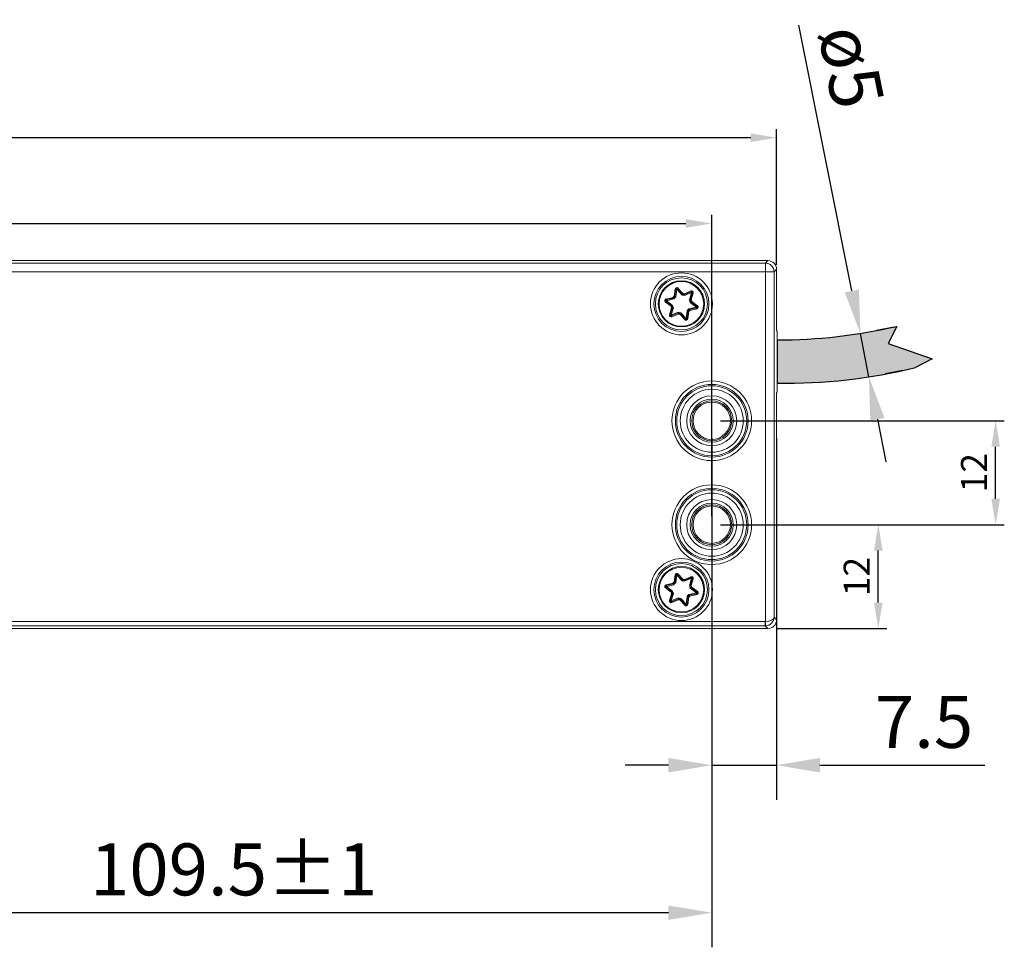
# Model space of a CAD drawing. Units: millimetres. Extents: x 891054 to 893659, y 1141338 to 1143038.
# Drawn here: x 892039 to 892152, y 1142511 to 1142618 of the extents above; entities that cross this region are included whole.
import ezdxf

# ---------------------------------------------------------------- set-up
doc = ezdxf.new("R2010")
doc.units = ezdxf.units.MM
doc.layers.add('MOTOR', color=150, linetype='Continuous')
doc.styles.add('ROMANS', font='romans.shx', dxfattribs={"width": 0.8})
doc.dimstyles.new('1. WINDOWMASTER', dxfattribs={"dimscale": 2, "dimtxt": 3, "dimasz": 2.5, "dimexe": 2, "dimexo": 1, "dimgap": 1, "dimtad": 1, "dimdec": 1, "dimrnd": 0.5, "dimdsep": 46, "dimtxsty": 'ROMANS', "dimcen": 1, "dimclrd": 252, "dimclre": 252, "dimclrt": 250, "dimadec": 0, "dimazin": 0, "dimtfac": 1, "dimtdec": 1, "dimtmove": 0, "dimatfit": 0, "dimfxl": 1, "dimtolj": 1, "dimtzin": 0, "dimarcsym": 0})
doc.dimstyles.new('WINDOWMASTER', dxfattribs={"dimtxt": 3, "dimasz": 3, "dimexe": 1, "dimexo": 1, "dimgap": 1, "dimtad": 1, "dimdec": 0, "dimzin": 12, "dimdsep": 46, "dimtxsty": 'ROMANS', "dimcen": -1, "dimclrd": 252, "dimclre": 252, "dimclrt": 50, "dimadec": 0, "dimazin": 0, "dimtfac": 1, "dimtdec": 0, "dimtmove": 0, "dimatfit": 3, "dimfxl": 1, "dimtolj": 2, "dimtzin": 0, "dimarcsym": 0})

# ---------------------------------------------------------------- blocks, each defined once
blk = doc.blocks.new('*D131')
at = {"color": 252, "lineweight": -2, "transparency": 16777216}
for p, q in [((-1556.88, 1906.24), (-1537.64, 1906.24)), ((-1538.64, 1897.25), (-1538.64, 1903.24)), ((-1550.39, 1894.25), (-1537.64, 1894.25))]:
    blk.add_line(p, q, dxfattribs=at)
at = {"color": 252, "transparency": 16777216}
for points in [[(-1539.14, 1903.24), (-1538.14, 1903.24), (-1538.64, 1906.24)], [(-1539.14, 1897.25), (-1538.14, 1897.25), (-1538.64, 1894.25)]]:
    blk.add_solid(points, dxfattribs=at)
at = {"layer": 'DEFPOINTS', "color": 0, "transparency": 16777216}
for p in [(-1557.88, 1906.24), (-1538.64, 1906.24), (-1551.39, 1894.25)]:
    blk.add_point(p, dxfattribs=at)
at = {"color": 7, "transparency": 16777216, "insert": (-1541.14, 1900.25), "char_height": 3, "attachment_point": 5, "rotation": 90, "style": 'ROMANS'}
blk.add_mtext('\\A2;12', dxfattribs=at)
blk = doc.blocks.new('*D132')
at = {"color": 252, "lineweight": -2, "transparency": 16777216}
for p, q in [((-1556.88, 1918.24), (-1524.09, 1918.24)), ((-1525.09, 1909.24), (-1525.09, 1915.24)), ((-1556.88, 1906.24), (-1524.09, 1906.24))]:
    blk.add_line(p, q, dxfattribs=at)
at = {"color": 252, "transparency": 16777216}
for points in [[(-1525.59, 1915.24), (-1524.59, 1915.24), (-1525.09, 1918.24)], [(-1525.59, 1909.24), (-1524.59, 1909.24), (-1525.09, 1906.24)]]:
    blk.add_solid(points, dxfattribs=at)
at = {"layer": 'DEFPOINTS', "color": 0, "transparency": 16777216}
for p in [(-1557.88, 1918.24), (-1525.09, 1918.24), (-1557.88, 1906.24)]:
    blk.add_point(p, dxfattribs=at)
at = {"color": 7, "transparency": 16777216, "insert": (-1527.59, 1912.24), "char_height": 3, "attachment_point": 5, "rotation": 90, "style": 'ROMANS'}
blk.add_mtext('\\A2;12', dxfattribs=at)
blk = doc.blocks.new('*D133')
at = {"color": 252, "lineweight": -2, "transparency": 16777216}
for p, q in [((-1557.88, 1916.24), (-1557.88, 1874.46)), ((-1550.38, 1916.24), (-1550.38, 1874.46)), ((-1562.88, 1878.46), (-1567.88, 1878.46)), ((-1557.88, 1878.46), (-1550.38, 1878.46)), ((-1545.38, 1878.46), (-1526.33, 1878.46))]:
    blk.add_line(p, q, dxfattribs=at)
at = {"color": 252, "transparency": 16777216}
for points in [[(-1562.88, 1879.3), (-1562.88, 1877.63), (-1557.88, 1878.46)], [(-1545.38, 1879.3), (-1545.38, 1877.63), (-1550.38, 1878.46)]]:
    blk.add_solid(points, dxfattribs=at)
at = {"layer": 'DEFPOINTS', "color": 0, "transparency": 16777216}
for p in [(-1557.88, 1918.24), (-1550.38, 1918.24), (-1550.38, 1878.46)]:
    blk.add_point(p, dxfattribs=at)
at = {"color": 250, "transparency": 16777216, "insert": (-1533.36, 1883.46), "char_height": 6, "attachment_point": 5, "style": 'ROMANS'}
blk.add_mtext('\\A1;7.5', dxfattribs=at)
blk = doc.blocks.new('*D134')
at = {"color": 252, "lineweight": -2, "transparency": 16777216}
for p, q in [((-2029.88, 1907.24), (-2029.88, 1942.02)), ((-2026.88, 1941.02), (-1560.88, 1941.02)), ((-1557.88, 1907.24), (-1557.88, 1942.02))]:
    blk.add_line(p, q, dxfattribs=at)
at = {"color": 252, "transparency": 16777216}
for points in [[(-2026.88, 1941.52), (-2026.88, 1940.52), (-2029.88, 1941.02)], [(-1560.88, 1941.52), (-1560.88, 1940.52), (-1557.88, 1941.02)]]:
    blk.add_solid(points, dxfattribs=at)
at = {"layer": 'DEFPOINTS', "color": 0, "transparency": 16777216}
for p in [(-1557.88, 1941.02), (-2029.88, 1906.24), (-1557.88, 1906.24)]:
    blk.add_point(p, dxfattribs=at)
at = {"color": 7, "transparency": 16777216, "insert": (-1793.88, 1943.52), "char_height": 3, "attachment_point": 5, "style": 'ROMANS'}
blk.add_mtext('\\A2;472', dxfattribs=at)
blk = doc.blocks.new('*D135')
at = {"color": 252, "lineweight": -2, "transparency": 16777216}
for p, q in [((-2037.38, 1936.24), (-2037.38, 1951.93)), ((-1550.38, 1936.24), (-1550.38, 1951.93)), ((-1553.38, 1950.93), (-2034.38, 1950.93))]:
    blk.add_line(p, q, dxfattribs=at)
at = {"color": 252, "transparency": 16777216}
for points in [[(-2034.38, 1951.43), (-2034.38, 1950.43), (-2037.38, 1950.93)], [(-1553.38, 1951.43), (-1553.38, 1950.43), (-1550.38, 1950.93)]]:
    blk.add_solid(points, dxfattribs=at)
at = {"layer": 'DEFPOINTS', "color": 0, "transparency": 16777216}
for p in [(-2037.38, 1950.93), (-2037.38, 1935.24), (-1550.38, 1935.24)]:
    blk.add_point(p, dxfattribs=at)
at = {"color": 7, "transparency": 16777216, "insert": (-1793.88, 1953.43), "char_height": 3, "attachment_point": 5, "style": 'ROMANS'}
blk.add_mtext('\\A2;487', dxfattribs=at)
blk = doc.blocks.new('M25')
at = {"layer": 'MOTOR', "linetype": 'Continuous', "lineweight": 15}
for p, q in [((255.3, 363.45), (-229.68, 363.45)), ((255.3, 363.45), (-229.68, 363.45)), ((-229.39, 363.16), (255.02, 363.16)), ((-229.18, 363.46), (254.81, 363.46)), ((254.81, 363.45), (254.81, 363.46)), ((255.02, 363.16), (255.3, 363.45)), ((255.02, 363.16), (255.02, 362.16)), ((255.3, 363.45), (255.3, 363.45)), ((255.02, 362.16), (-229.39, 362.16)), ((255.02, 362.16), (256.01, 362.16)), ((255.02, 321.77), (255.02, 362.16)), ((256.3, 362.45), (256.01, 362.16)), ((256.01, 362.16), (256.01, 322.26)), ((256.3, 355.43), (256.3, 362.45)), ((256.3, 355.42), (256.3, 362.45)), ((256.3, 362.45), (256.3, 362.45)), ((256.3, 361.96), (256.31, 361.96)), ((256.31, 361.96), (256.31, 355.54)), ((244.47, 359.35), (244.57, 360.16)), ((244.67, 360.15), (244.56, 359.3)), ((244.77, 360.14), (244.66, 359.25)), ((245.38, 359.48), (244.77, 360.14)), ((244.84, 360.21), (244.91, 360.27)), ((245.42, 359.58), (244.84, 360.21)), ((244.91, 360.27), (245.47, 359.67)), ((245.66, 359.63), (246.41, 359.95)), ((246.45, 359.86), (245.67, 359.53)), ((246.49, 359.77), (245.67, 359.42)), ((246.23, 358.91), (246.49, 359.77)), ((246.34, 358.92), (246.59, 359.74)), ((246.68, 359.71), (246.44, 358.93)), ((244.12, 358.18), (243.47, 358.67)), ((243.53, 358.75), (244.21, 358.23)), ((243.54, 359.02), (244.34, 359.21)), ((244.4, 359.12), (243.56, 358.93)), ((244.46, 359.03), (243.59, 358.83)), ((243.59, 358.83), (244.3, 358.29)), ((247.04, 358.09), (246.32, 358.63)), ((247.1, 358.17), (246.41, 358.69)), ((246.5, 358.74), (247.16, 358.25)), ((243.94, 357.21), (244.18, 357.99)), ((244.28, 358), (244.03, 357.18)), ((244.39, 358.01), (244.13, 357.15)), ((244.13, 357.15), (244.95, 357.5)), ((244.17, 357.06), (244.13, 357.15)), ((244.17, 357.06), (244.96, 357.39)), ((244.96, 357.29), (244.21, 356.97)), ((245.71, 356.65), (245.15, 357.25)), ((245.2, 357.34), (245.78, 356.71)), ((245.24, 357.44), (245.85, 356.78)), ((245.85, 356.78), (245.96, 357.67)), ((245.95, 356.77), (246.06, 357.62)), ((246.15, 357.57), (246.05, 356.76)), ((246.16, 357.89), (247.04, 358.09)), ((246.22, 357.8), (247.06, 357.99)), ((247.08, 357.9), (246.28, 357.71)), ((247.06, 357.99), (247.04, 358.09)), ((256.3, 355.51), (256.31, 355.54)), ((256.35, 355.27), (256.3, 355.45)), ((256.36, 355.2), (256.3, 355.42)), ((256.36, 348.4), (256.36, 355.2)), ((256.31, 348.18), (256.35, 348.33)), ((256.31, 348.06), (256.31, 348.07)), ((256.31, 348.06), (256.31, 322.46)), ((256.32, 348.24), (256.36, 348.4)), ((256.3, 321.97), (256.3, 347.74)), ((256.3, 321.97), (256.3, 347.74)), ((256.3, 347.74), (256.3, 347.74)), ((244.47, 326.35), (244.57, 327.16)), ((244.67, 327.15), (244.56, 326.3)), ((244.77, 327.14), (244.66, 326.25)), ((245.38, 326.48), (244.77, 327.14)), ((245.42, 326.58), (244.84, 327.21)), ((244.91, 327.27), (245.47, 326.67)), ((245.66, 326.63), (246.41, 326.95)), ((246.45, 326.86), (245.67, 326.53)), ((246.49, 326.77), (245.67, 326.42)), ((246.23, 325.91), (246.49, 326.77)), ((246.34, 325.92), (246.59, 326.74)), ((246.68, 326.71), (246.44, 325.93)), ((244.12, 325.18), (243.47, 325.67)), ((243.53, 325.75), (243.59, 325.83)), ((243.53, 325.75), (244.21, 325.23)), ((243.54, 326.02), (244.34, 326.21)), ((244.4, 326.12), (243.56, 325.93)), ((244.46, 326.03), (243.59, 325.83)), ((243.59, 325.83), (244.3, 325.29)), ((247.04, 325.09), (246.32, 325.63)), ((247.1, 325.17), (246.41, 325.69)), ((246.5, 325.74), (247.16, 325.25)), ((243.94, 324.21), (244.18, 324.99)), ((244.28, 325), (244.03, 324.18)), ((244.39, 325.01), (244.13, 324.15)), ((244.13, 324.15), (244.95, 324.5)), ((244.17, 324.06), (244.96, 324.39)), ((244.21, 323.97), (244.17, 324.06)), ((244.96, 324.29), (244.21, 323.97)), ((245.71, 323.65), (245.15, 324.25)), ((245.2, 324.34), (245.78, 323.71)), ((245.24, 324.44), (245.85, 323.78)), ((245.85, 323.78), (245.96, 324.67)), ((245.95, 323.77), (246.06, 324.62)), ((246.15, 324.57), (246.05, 323.76)), ((246.16, 324.89), (247.04, 325.09)), ((246.22, 324.8), (247.06, 324.99)), ((247.08, 324.9), (246.28, 324.71)), ((247.06, 324.99), (247.04, 325.09)), ((245.95, 323.77), (245.85, 323.78)), ((256.01, 322.26), (256.3, 321.97)), ((256.31, 322.46), (256.3, 322.46)), ((256.3, 321.97), (256.3, 321.97)), ((-229.38, 321.77), (255, 321.77)), ((255, 321.27), (-229.38, 321.27)), ((254.81, 320.96), (147.82, 320.96)), ((148.19, 320.97), (255.3, 320.97)), ((148.19, 320.97), (255.3, 320.97)), ((254.81, 320.96), (254.81, 320.97)), ((255, 321.27), (255, 321.77)), ((255.3, 320.97), (255, 321.27)), ((255.3, 320.97), (255.3, 320.97))]:
    blk.add_line(p, q, dxfattribs=at)
at = {"layer": 'MOTOR', "linetype": 'Continuous', "lineweight": 15, "flags": 128}
for points in [[(244.67, 360.15), (244.67, 360.15), (244.66, 360.15), (244.65, 360.15), (244.64, 360.15), (244.62, 360.16), (244.61, 360.16), (244.59, 360.16), (244.57, 360.16)], [(244.77, 360.14), (244.75, 360.14), (244.73, 360.14), (244.71, 360.14), (244.7, 360.15), (244.69, 360.15), (244.68, 360.15), (244.67, 360.15), (244.67, 360.15)], [(244.77, 360.14), (244.78, 360.15), (244.8, 360.16), (244.81, 360.18), (244.82, 360.19), (244.83, 360.19), (244.84, 360.2), (244.84, 360.2), (244.84, 360.21)], [(246.41, 359.95), (246.42, 359.94), (246.43, 359.92), (246.44, 359.9), (246.44, 359.89), (246.45, 359.88), (246.45, 359.87), (246.45, 359.86), (246.45, 359.86)], [(246.49, 359.77), (246.48, 359.79), (246.48, 359.8), (246.47, 359.82), (246.46, 359.83), (246.46, 359.85), (246.46, 359.85), (246.45, 359.86), (246.45, 359.86)], [(246.49, 359.77), (246.51, 359.76), (246.53, 359.76), (246.55, 359.75), (246.56, 359.75), (246.57, 359.74), (246.58, 359.74), (246.59, 359.74), (246.59, 359.74)], [(246.68, 359.71), (246.67, 359.72), (246.65, 359.72), (246.63, 359.73), (246.62, 359.73), (246.6, 359.73), (246.6, 359.74), (246.59, 359.74), (246.59, 359.74)], [(243.53, 358.75), (243.53, 358.75), (243.52, 358.74), (243.52, 358.74), (243.51, 358.73), (243.5, 358.71), (243.49, 358.7), (243.48, 358.69), (243.47, 358.67)], [(243.53, 358.75), (243.53, 358.75), (243.53, 358.76), (243.54, 358.76), (243.54, 358.77), (243.55, 358.78), (243.56, 358.8), (243.57, 358.81), (243.59, 358.83)], [(243.56, 358.93), (243.56, 358.93), (243.56, 358.93), (243.56, 358.94), (243.56, 358.96), (243.55, 358.97), (243.55, 358.99), (243.55, 359), (243.54, 359.02)], [(243.59, 358.83), (243.58, 358.85), (243.58, 358.87), (243.57, 358.88), (243.57, 358.9), (243.57, 358.91), (243.57, 358.92), (243.56, 358.92), (243.56, 358.93)], [(247.04, 358.09), (247.05, 358.11), (247.06, 358.12), (247.07, 358.14), (247.08, 358.15), (247.09, 358.16), (247.09, 358.17), (247.09, 358.17), (247.1, 358.17)], [(247.16, 358.25), (247.14, 358.24), (247.13, 358.22), (247.12, 358.21), (247.11, 358.19), (247.11, 358.18), (247.1, 358.18), (247.1, 358.17), (247.1, 358.17)], [(244.03, 357.18), (244.03, 357.18), (244.03, 357.18), (244.02, 357.19), (244.01, 357.19), (243.99, 357.19), (243.97, 357.2), (243.96, 357.2), (243.94, 357.21)], [(244.03, 357.18), (244.04, 357.18), (244.04, 357.18), (244.05, 357.18), (244.06, 357.17), (244.08, 357.17), (244.09, 357.16), (244.11, 357.16), (244.13, 357.15)], [(244.17, 357.06), (244.17, 357.06), (244.17, 357.05), (244.17, 357.04), (244.18, 357.03), (244.19, 357.02), (244.19, 357), (244.2, 356.99), (244.21, 356.97)], [(247.08, 357.9), (247.08, 357.92), (247.07, 357.93), (247.07, 357.95), (247.06, 357.97), (247.06, 357.98), (247.06, 357.99), (247.06, 357.99), (247.06, 357.99)], [(245.71, 356.65), (245.72, 356.66), (245.74, 356.67), (245.75, 356.68), (245.76, 356.69), (245.77, 356.7), (245.77, 356.71), (245.78, 356.71), (245.78, 356.71)], [(245.78, 356.71), (245.78, 356.72), (245.79, 356.72), (245.79, 356.73), (245.8, 356.73), (245.81, 356.74), (245.83, 356.76), (245.84, 356.77), (245.85, 356.78)], [(245.95, 356.77), (245.95, 356.77), (245.95, 356.77), (245.94, 356.77), (245.92, 356.77), (245.91, 356.78), (245.89, 356.78), (245.87, 356.78), (245.85, 356.78)], [(246.05, 356.76), (246.03, 356.76), (246.01, 356.76), (246, 356.76), (245.98, 356.77), (245.97, 356.77), (245.96, 356.77), (245.95, 356.77), (245.95, 356.77)], [(256.31, 348.18), (256.31, 348.19), (256.32, 348.24)], [(244.67, 327.15), (244.67, 327.15), (244.66, 327.15), (244.65, 327.15), (244.64, 327.15), (244.62, 327.16), (244.61, 327.16), (244.59, 327.16), (244.57, 327.16)], [(244.77, 327.14), (244.75, 327.14), (244.73, 327.14), (244.71, 327.14), (244.7, 327.15), (244.69, 327.15), (244.68, 327.15), (244.67, 327.15), (244.67, 327.15)], [(244.77, 327.14), (244.78, 327.15), (244.8, 327.16), (244.81, 327.18), (244.82, 327.19), (244.83, 327.19), (244.84, 327.2), (244.84, 327.2), (244.84, 327.21)], [(244.84, 327.21), (244.84, 327.21), (244.85, 327.21), (244.85, 327.22), (244.86, 327.23), (244.87, 327.24), (244.89, 327.25), (244.9, 327.26), (244.91, 327.27)], [(246.41, 326.95), (246.42, 326.94), (246.43, 326.92), (246.44, 326.9), (246.44, 326.89), (246.45, 326.88), (246.45, 326.87), (246.45, 326.86), (246.45, 326.86)], [(246.49, 326.77), (246.48, 326.79), (246.48, 326.8), (246.47, 326.82), (246.46, 326.83), (246.46, 326.85), (246.46, 326.85), (246.45, 326.86), (246.45, 326.86)], [(246.49, 326.77), (246.51, 326.76), (246.53, 326.76), (246.55, 326.75), (246.56, 326.75), (246.57, 326.74), (246.58, 326.74), (246.59, 326.74), (246.59, 326.74)], [(246.68, 326.71), (246.67, 326.72), (246.65, 326.72), (246.63, 326.73), (246.62, 326.73), (246.6, 326.73), (246.6, 326.74), (246.59, 326.74), (246.59, 326.74)], [(243.53, 325.75), (243.53, 325.75), (243.52, 325.74), (243.52, 325.74), (243.51, 325.73), (243.5, 325.71), (243.49, 325.7), (243.48, 325.69), (243.47, 325.67)], [(243.56, 325.93), (243.56, 325.93), (243.56, 325.93), (243.56, 325.94), (243.56, 325.96), (243.55, 325.97), (243.55, 325.99), (243.55, 326), (243.54, 326.02)], [(243.59, 325.83), (243.58, 325.85), (243.58, 325.87), (243.57, 325.88), (243.57, 325.9), (243.57, 325.91), (243.57, 325.92), (243.56, 325.92), (243.56, 325.93)], [(247.16, 325.25), (247.14, 325.24), (247.13, 325.22), (247.12, 325.21), (247.11, 325.19), (247.11, 325.18), (247.1, 325.18), (247.1, 325.17), (247.1, 325.17)], [(244.03, 324.18), (244.03, 324.18), (244.03, 324.18), (244.02, 324.19), (244.01, 324.19), (243.99, 324.19), (243.97, 324.2), (243.96, 324.2), (243.94, 324.21)], [(244.03, 324.18), (244.04, 324.18), (244.04, 324.18), (244.05, 324.18), (244.06, 324.17), (244.08, 324.17), (244.09, 324.16), (244.11, 324.16), (244.13, 324.15)], [(244.17, 324.06), (244.17, 324.06), (244.17, 324.07), (244.16, 324.07), (244.16, 324.09), (244.15, 324.1), (244.14, 324.12), (244.14, 324.13), (244.13, 324.15)], [(247.04, 325.09), (247.05, 325.11), (247.06, 325.12), (247.07, 325.14), (247.08, 325.15), (247.09, 325.16), (247.09, 325.17), (247.09, 325.17), (247.1, 325.17)], [(247.08, 324.9), (247.08, 324.92), (247.07, 324.93), (247.07, 324.95), (247.06, 324.97), (247.06, 324.98), (247.06, 324.99), (247.06, 324.99), (247.06, 324.99)], [(245.71, 323.65), (245.72, 323.66), (245.74, 323.67), (245.75, 323.68), (245.76, 323.69), (245.77, 323.7), (245.77, 323.71), (245.78, 323.71), (245.78, 323.71)], [(245.78, 323.71), (245.78, 323.72), (245.79, 323.72), (245.79, 323.73), (245.8, 323.73), (245.81, 323.74), (245.83, 323.76), (245.84, 323.77), (245.85, 323.78)], [(246.05, 323.76), (246.03, 323.76), (246.01, 323.76), (246, 323.76), (245.98, 323.77), (245.97, 323.77), (245.96, 323.77), (245.95, 323.77), (245.95, 323.77)], [(255.03, 321.27), (255.03, 321.29), (255.03, 321.32), (255.03, 321.36), (255.03, 321.43), (255.02, 321.5), (255.02, 321.59), (255.02, 321.68), (255.02, 321.77)]]:
    blk.add_lwpolyline(points, dxfattribs=at)
at = {"layer": 'MOTOR', "linetype": 'Continuous', "lineweight": 15}
for centre, radius in [((245.31, 358.46), 3.58), ((245.31, 358.46), 3.18), ((245.31, 358.46), 3.01), ((245.31, 358.46), 2.67), ((245.31, 358.46), 2.58), ((248.81, 344.96), 4.6), ((248.81, 344.96), 4.2), ((248.81, 344.96), 4.04), ((248.81, 344.96), 3.64), ((248.81, 344.96), 2.89), ((248.81, 344.96), 2.49), ((248.81, 344.96), 2.31), ((248.81, 344.96), 2.16), ((248.81, 344.96), 2.16), ((248.81, 332.96), 4.6), ((248.81, 332.96), 4.2), ((248.81, 332.96), 4.04), ((248.81, 332.96), 3.64), ((248.81, 332.96), 2.89), ((248.81, 332.96), 2.49), ((248.81, 332.96), 2.31), ((248.81, 332.96), 2.16), ((248.81, 332.96), 2.16), ((245.31, 325.46), 3.58), ((245.31, 325.46), 3.18), ((245.31, 325.46), 3.01), ((245.31, 325.46), 2.68), ((245.31, 325.46), 2.58)]:
    blk.add_circle(centre, radius, dxfattribs=at)
for centre, radius, start, end in [((255.01, 362.16), 1, 0.0813, 89.9187), ((245.31, 358.46), 1.23, 133.4284, 142.429), ((244.77, 360.14), 0.2, 42.9287, 172.9287), ((244.77, 360.14), 0.1, 42.9287, 172.9287), ((245.31, 358.46), 1.02, 69.5692, 86.2882), ((245.31, 358.46), 1.12, 71.6337, 84.2237), ((245.31, 358.46), 1.22, 73.4284, 82.429), ((246.49, 359.77), 0.2, 342.9287, 112.9287), ((246.49, 359.77), 0.1, 342.9287, 112.9287), ((243.59, 358.83), 0.2, 102.9287, 232.9287), ((243.59, 358.83), 0.1, 102.9287, 232.9287), ((245.31, 358.46), 1.23, 193.4284, 202.429), ((245.31, 358.46), 1.13, 191.6337, 204.2237), ((245.31, 358.46), 1.03, 189.5692, 206.2882), ((245.31, 358.46), 1.13, 131.6337, 144.2237), ((245.31, 358.46), 1.03, 129.5692, 146.2882), ((245.31, 358.46), 1.02, 9.5692, 26.2882), ((245.31, 358.46), 1.12, 11.6337, 24.2237), ((245.31, 358.46), 1.22, 13.4284, 22.429), ((247.04, 358.09), 0.1, 282.9287, 52.9287), ((247.04, 358.09), 0.2, 282.9287, 52.9287), ((244.13, 357.15), 0.2, 162.9287, 292.9287), ((244.13, 357.15), 0.1, 162.9287, 292.9287), ((245.31, 358.46), 1.03, 249.5692, 266.2882), ((245.31, 358.46), 1.13, 251.6337, 264.2237), ((245.31, 358.46), 1.23, 253.4284, 262.429), ((245.31, 358.46), 1.02, 309.5692, 326.2882), ((245.31, 358.46), 1.12, 311.6337, 324.2237), ((245.31, 358.46), 1.23, 313.4284, 322.429), ((245.85, 356.78), 0.2, 222.9287, 352.9287), ((245.85, 356.78), 0.1, 222.9287, 352.9287), ((245.31, 325.46), 1.23, 133.4284, 142.429), ((244.77, 327.14), 0.2, 42.9287, 172.9287), ((244.77, 327.14), 0.1, 42.9287, 172.9287), ((245.31, 325.46), 1.03, 69.5692, 86.2882), ((245.31, 325.46), 1.13, 71.6337, 84.2237), ((245.31, 325.46), 1.23, 73.4284, 82.429), ((246.49, 326.77), 0.2, 342.9287, 112.9287), ((246.49, 326.77), 0.1, 342.9287, 112.9287), ((243.59, 325.83), 0.2, 102.9287, 232.9287), ((243.59, 325.83), 0.1, 102.9287, 232.9287), ((245.31, 325.46), 1.13, 191.6337, 204.2237), ((245.31, 325.46), 1.03, 189.5692, 206.2882), ((245.31, 325.46), 1.13, 131.6337, 144.2237), ((245.31, 325.46), 1.03, 129.5692, 146.2882), ((245.31, 325.46), 1.03, 9.5692, 26.2882), ((245.31, 325.46), 1.13, 11.6337, 24.2237), ((245.31, 325.46), 1.23, 13.4284, 22.429), ((247.04, 325.09), 0.2, 282.9287, 52.9287), ((244.13, 324.15), 0.2, 162.9287, 292.9287), ((244.13, 324.15), 0.1, 162.9287, 292.9287), ((245.31, 325.46), 1.22, 193.4284, 202.429), ((245.31, 325.46), 1.02, 249.5692, 266.2882), ((245.31, 325.46), 1.12, 251.6337, 264.2237), ((245.31, 325.46), 1.22, 253.4284, 262.429), ((245.31, 325.46), 1.02, 309.5692, 326.2882), ((245.31, 325.46), 1.13, 311.6337, 324.2237), ((245.31, 325.46), 1.23, 313.4284, 322.429), ((247.04, 325.09), 0.1, 282.9287, 52.9287), ((245.85, 323.78), 0.2, 222.9287, 352.9287), ((245.85, 323.78), 0.1, 222.9287, 352.9287), ((255, 322.27), 1, 270.0349, 271.9651)]:
    blk.add_arc(centre, radius, start, end, dxfattribs=at)
for centre, major_axis, ratio, start_param, end_param in [((255.3, 362.45), (0.708, 0.708), 0.999391, 5.498396, 7.067974), ((256.06, 355.54), (0.25, 0), 0.122785, 6.265732, 6.472799), ((256.11, 355.2), (0.25, 0), 0.99195, 0.004253, 0.274971), ((256.24, 354.76), (0.11, 0.506), 0.117619, 5.78759, 5.796097), ((256.32, 347.74), (0, 0.5), 0.034921, 0.122173, 1.570796), ((256.11, 348.4), (0.25, 0), 0.99195, 6.008214, 6.278932), ((256.24, 348.84), (-0.11, 0.506), 0.117619, 3.628681, 3.637187), ((255.02, 322.26), (1, 0.022), 0.482382, 4.701794, 6.237684), ((255.02, 322.26), (0.922, 0.396), 0.97539, 4.332598, 5.868488), ((255.3, 321.97), (0.708, -0.708), 0.999391, 5.498396, 7.067974), ((255, 322.27), (-0.354, 0.354), 0.998783, 2.356803, 2.390492)]:
    blk.add_ellipse(centre, major_axis=major_axis, ratio=ratio, start_param=start_param, end_param=end_param, dxfattribs=at)
for points, knots in [([(244.56, 359.3), (244.56, 359.3), (244.56, 359.3), (244.55, 359.31), (244.52, 359.32), (244.5, 359.34), (244.48, 359.35), (244.47, 359.35), (244.47, 359.35)], [0, 0, 0, 0, 0.198129, 0.395961, 0.599431, 0.815212, 0.984491, 1, 1, 1, 1]), ([(245.38, 359.48), (245.38, 359.48), (245.38, 359.49), (245.39, 359.51), (245.4, 359.54), (245.42, 359.56), (245.42, 359.58), (245.42, 359.58), (245.42, 359.58)], [0, 0, 0, 0, 0.01494, 0.189466, 0.403927, 0.606019, 0.802905, 1, 1, 1, 1]), ([(245.47, 359.67), (245.47, 359.67), (245.47, 359.67), (245.46, 359.65), (245.44, 359.62), (245.43, 359.6), (245.43, 359.58), (245.42, 359.58), (245.42, 359.58)], [0, 0, 0, 0, 0.015572, 0.184776, 0.400532, 0.60402, 0.801865, 1, 1, 1, 1]), ([(245.66, 359.63), (245.66, 359.63), (245.66, 359.62), (245.66, 359.6), (245.66, 359.57), (245.66, 359.55), (245.67, 359.53), (245.67, 359.53), (245.67, 359.53)], [0, 0, 0, 0, 0.015516, 0.18479, 0.400539, 0.604032, 0.801884, 1, 1, 1, 1]), ([(245.67, 359.42), (245.67, 359.42), (245.67, 359.43), (245.67, 359.45), (245.67, 359.48), (245.67, 359.51), (245.67, 359.52), (245.67, 359.53), (245.67, 359.53)], [0, 0, 0, 0, 0.01489, 0.189394, 0.403874, 0.605985, 0.802891, 1, 1, 1, 1]), ([(244.21, 358.23), (244.21, 358.23), (244.21, 358.23), (244.19, 358.22), (244.17, 358.21), (244.15, 358.19), (244.13, 358.18), (244.12, 358.18), (244.12, 358.18)], [0, 0, 0, 0, 0.198138, 0.395964, 0.599455, 0.815242, 0.984472, 1, 1, 1, 1]), ([(244.21, 358.23), (244.21, 358.23), (244.21, 358.24), (244.23, 358.24), (244.25, 358.26), (244.27, 358.27), (244.29, 358.28), (244.3, 358.29), (244.3, 358.29)], [0, 0, 0, 0, 0.1971095, 0.3939959, 0.5961156, 0.8105642, 0.9851163, 1, 1, 1, 1]), ([(244.4, 359.12), (244.4, 359.12), (244.4, 359.12), (244.39, 359.13), (244.37, 359.16), (244.36, 359.18), (244.35, 359.2), (244.34, 359.21), (244.34, 359.21)], [0, 0, 0, 0, 0.198143, 0.395984, 0.599439, 0.815237, 0.984547, 1, 1, 1, 1]), ([(244.46, 359.03), (244.46, 359.03), (244.45, 359.04), (244.44, 359.06), (244.42, 359.08), (244.41, 359.1), (244.4, 359.12), (244.4, 359.12), (244.4, 359.12)], [0, 0, 0, 0, 0.014859, 0.189353, 0.403885, 0.60603, 0.802885, 1, 1, 1, 1]), ([(244.66, 359.25), (244.66, 359.25), (244.65, 359.26), (244.63, 359.27), (244.6, 359.28), (244.58, 359.29), (244.57, 359.3), (244.56, 359.3), (244.56, 359.3)], [0, 0, 0, 0, 0.014886, 0.189413, 0.40389, 0.606004, 0.802896, 1, 1, 1, 1]), ([(246.23, 358.91), (246.23, 358.91), (246.24, 358.92), (246.26, 358.92), (246.29, 358.92), (246.32, 358.92), (246.33, 358.92), (246.34, 358.92), (246.34, 358.92)], [0, 0, 0, 0, 0.014887, 0.189434, 0.403877, 0.606001, 0.802897, 1, 1, 1, 1]), ([(246.32, 358.63), (246.32, 358.63), (246.33, 358.64), (246.35, 358.65), (246.38, 358.66), (246.4, 358.68), (246.41, 358.69), (246.41, 358.69), (246.41, 358.69)], [0, 0, 0, 0, 0.0148833, 0.189431, 0.4038742, 0.6060176, 0.8029038, 1, 1, 1, 1]), ([(246.44, 358.93), (246.44, 358.93), (246.43, 358.93), (246.41, 358.93), (246.38, 358.92), (246.36, 358.92), (246.34, 358.92), (246.34, 358.92), (246.34, 358.92)], [0, 0, 0, 0, 0.015512, 0.184753, 0.400549, 0.604015, 0.801873, 1, 1, 1, 1]), ([(246.5, 358.74), (246.5, 358.74), (246.49, 358.74), (246.48, 358.73), (246.45, 358.71), (246.43, 358.7), (246.42, 358.69), (246.41, 358.69), (246.41, 358.69)], [0, 0, 0, 0, 0.015528, 0.18476, 0.40055, 0.604007, 0.80186, 1, 1, 1, 1]), ([(244.28, 358), (244.28, 358), (244.28, 358), (244.27, 358), (244.24, 358), (244.21, 357.99), (244.19, 357.99), (244.18, 357.99), (244.18, 357.99)], [0, 0, 0, 0, 0.198128, 0.395986, 0.599453, 0.815251, 0.984492, 1, 1, 1, 1]), ([(244.28, 358), (244.29, 358), (244.29, 358), (244.3, 358), (244.33, 358), (244.36, 358), (244.38, 358.01), (244.39, 358.01), (244.39, 358.01)], [0, 0, 0, 0, 0.197103, 0.393999, 0.596123, 0.810566, 0.985113, 1, 1, 1, 1]), ([(244.96, 357.39), (244.96, 357.39), (244.96, 357.4), (244.96, 357.41), (244.95, 357.44), (244.95, 357.47), (244.95, 357.49), (244.95, 357.5), (244.95, 357.5)], [0, 0, 0, 0, 0.197092, 0.393979, 0.596072, 0.810533, 0.985112, 1, 1, 1, 1]), ([(244.96, 357.39), (244.96, 357.39), (244.96, 357.39), (244.96, 357.37), (244.96, 357.35), (244.96, 357.32), (244.96, 357.3), (244.96, 357.29), (244.96, 357.29)], [0, 0, 0, 0, 0.198116, 0.395968, 0.599461, 0.81521, 0.984484, 1, 1, 1, 1]), ([(245.2, 357.34), (245.2, 357.34), (245.2, 357.34), (245.19, 357.32), (245.18, 357.3), (245.16, 357.27), (245.15, 357.26), (245.15, 357.25), (245.15, 357.25)], [0, 0, 0, 0, 0.198132, 0.395974, 0.599399, 0.815227, 0.984429, 1, 1, 1, 1]), ([(245.2, 357.34), (245.2, 357.34), (245.2, 357.34), (245.21, 357.36), (245.22, 357.38), (245.23, 357.41), (245.24, 357.43), (245.24, 357.44), (245.24, 357.44)], [0, 0, 0, 0, 0.197097, 0.393984, 0.596077, 0.810616, 0.985143, 1, 1, 1, 1]), ([(246.06, 357.62), (246.06, 357.62), (246.06, 357.62), (246.04, 357.63), (246.02, 357.64), (245.99, 357.65), (245.97, 357.66), (245.96, 357.67), (245.96, 357.67)], [0, 0, 0, 0, 0.19709, 0.393974, 0.596081, 0.81055, 0.985115, 1, 1, 1, 1]), ([(246.15, 357.57), (246.15, 357.57), (246.14, 357.58), (246.12, 357.59), (246.1, 357.6), (246.08, 357.61), (246.06, 357.62), (246.06, 357.62), (246.06, 357.62)], [0, 0, 0, 0, 0.015509, 0.184753, 0.40054, 0.603986, 0.801865, 1, 1, 1, 1]), ([(246.22, 357.8), (246.22, 357.8), (246.22, 357.81), (246.21, 357.82), (246.2, 357.84), (246.18, 357.86), (246.17, 357.88), (246.16, 357.89), (246.16, 357.89)], [0, 0, 0, 0, 0.197108, 0.394007, 0.596102, 0.810641, 0.98514, 1, 1, 1, 1]), ([(246.28, 357.71), (246.28, 357.71), (246.28, 357.72), (246.26, 357.74), (246.25, 357.77), (246.23, 357.79), (246.23, 357.8), (246.22, 357.8), (246.22, 357.8)], [0, 0, 0, 0, 0.01553, 0.184757, 0.400547, 0.603994, 0.801865, 1, 1, 1, 1]), ([(244.56, 326.3), (244.56, 326.3), (244.56, 326.3), (244.55, 326.31), (244.52, 326.32), (244.5, 326.34), (244.48, 326.35), (244.47, 326.35), (244.47, 326.35)], [0, 0, 0, 0, 0.198129, 0.395962, 0.599433, 0.815252, 0.984491, 1, 1, 1, 1]), ([(245.38, 326.48), (245.38, 326.48), (245.38, 326.49), (245.39, 326.51), (245.4, 326.54), (245.42, 326.56), (245.42, 326.58), (245.42, 326.58), (245.42, 326.58)], [0, 0, 0, 0, 0.0148571, 0.189387, 0.4038532, 0.6060103, 0.8029005, 1, 1, 1, 1]), ([(245.47, 326.67), (245.47, 326.67), (245.47, 326.67), (245.46, 326.65), (245.44, 326.62), (245.43, 326.6), (245.43, 326.58), (245.42, 326.58), (245.42, 326.58)], [0, 0, 0, 0, 0.01549, 0.184778, 0.400537, 0.604028, 0.801876, 1, 1, 1, 1]), ([(245.66, 326.63), (245.66, 326.63), (245.66, 326.62), (245.66, 326.6), (245.66, 326.57), (245.66, 326.55), (245.67, 326.53), (245.67, 326.53), (245.67, 326.53)], [0, 0, 0, 0, 0.015517, 0.18471, 0.400556, 0.603993, 0.801857, 1, 1, 1, 1]), ([(245.67, 326.42), (245.67, 326.42), (245.67, 326.43), (245.67, 326.45), (245.67, 326.48), (245.67, 326.51), (245.67, 326.52), (245.67, 326.53), (245.67, 326.53)], [0, 0, 0, 0, 0.01489, 0.18939, 0.403865, 0.606039, 0.802895, 1, 1, 1, 1]), ([(244.21, 325.23), (244.21, 325.23), (244.21, 325.23), (244.19, 325.22), (244.17, 325.21), (244.15, 325.19), (244.13, 325.18), (244.12, 325.18), (244.12, 325.18)], [0, 0, 0, 0, 0.198124, 0.395968, 0.599417, 0.815197, 0.984473, 1, 1, 1, 1]), ([(244.21, 325.23), (244.21, 325.23), (244.21, 325.24), (244.23, 325.24), (244.25, 325.26), (244.27, 325.27), (244.29, 325.28), (244.3, 325.29), (244.3, 325.29)], [0, 0, 0, 0, 0.197102, 0.393982, 0.59613, 0.810571, 0.985117, 1, 1, 1, 1]), ([(244.4, 326.12), (244.4, 326.12), (244.4, 326.12), (244.39, 326.13), (244.37, 326.16), (244.36, 326.18), (244.35, 326.2), (244.34, 326.21), (244.34, 326.21)], [0, 0, 0, 0, 0.1981311, 0.3959612, 0.5994607, 0.8152467, 0.98447, 1, 1, 1, 1]), ([(244.46, 326.03), (244.46, 326.03), (244.45, 326.04), (244.44, 326.06), (244.42, 326.08), (244.41, 326.1), (244.4, 326.12), (244.4, 326.12), (244.4, 326.12)], [0, 0, 0, 0, 0.014935, 0.189423, 0.403879, 0.606018, 0.802904, 1, 1, 1, 1]), ([(244.66, 326.25), (244.66, 326.25), (244.65, 326.26), (244.63, 326.27), (244.6, 326.28), (244.58, 326.29), (244.57, 326.3), (244.56, 326.3), (244.56, 326.3)], [0, 0, 0, 0, 0.014886, 0.189411, 0.403886, 0.606029, 0.802898, 1, 1, 1, 1]), ([(246.23, 325.91), (246.23, 325.91), (246.24, 325.92), (246.26, 325.92), (246.29, 325.92), (246.32, 325.92), (246.33, 325.92), (246.34, 325.92), (246.34, 325.92)], [0, 0, 0, 0, 0.014887, 0.189441, 0.403883, 0.606002, 0.802898, 1, 1, 1, 1]), ([(246.32, 325.63), (246.32, 325.63), (246.33, 325.64), (246.35, 325.65), (246.38, 325.66), (246.4, 325.68), (246.41, 325.69), (246.41, 325.69), (246.41, 325.69)], [0, 0, 0, 0, 0.014884, 0.189434, 0.40388, 0.606027, 0.802892, 1, 1, 1, 1]), ([(246.44, 325.93), (246.44, 325.93), (246.43, 325.93), (246.41, 325.93), (246.38, 325.92), (246.36, 325.92), (246.34, 325.92), (246.34, 325.92), (246.34, 325.92)], [0, 0, 0, 0, 0.015512, 0.184753, 0.400546, 0.604013, 0.801871, 1, 1, 1, 1]), ([(246.5, 325.74), (246.5, 325.74), (246.49, 325.74), (246.48, 325.73), (246.45, 325.71), (246.43, 325.7), (246.42, 325.69), (246.41, 325.69), (246.41, 325.69)], [0, 0, 0, 0, 0.015528, 0.184807, 0.400547, 0.604038, 0.801863, 1, 1, 1, 1]), ([(244.28, 325), (244.28, 325), (244.28, 325), (244.27, 325), (244.24, 325), (244.21, 324.99), (244.19, 324.99), (244.18, 324.99), (244.18, 324.99)], [0, 0, 0, 0, 0.198129, 0.395987, 0.599454, 0.815247, 0.984488, 1, 1, 1, 1]), ([(244.28, 325), (244.29, 325), (244.29, 325), (244.3, 325), (244.33, 325), (244.36, 325), (244.38, 325.01), (244.39, 325.01), (244.39, 325.01)], [0, 0, 0, 0, 0.197103, 0.393999, 0.596122, 0.810559, 0.985113, 1, 1, 1, 1]), ([(244.96, 324.39), (244.96, 324.39), (244.96, 324.4), (244.96, 324.41), (244.95, 324.44), (244.95, 324.47), (244.95, 324.49), (244.95, 324.5), (244.95, 324.5)], [0, 0, 0, 0, 0.197105, 0.393962, 0.596136, 0.810611, 0.985111, 1, 1, 1, 1]), ([(244.96, 324.39), (244.96, 324.39), (244.96, 324.39), (244.96, 324.37), (244.96, 324.35), (244.96, 324.32), (244.96, 324.3), (244.96, 324.29), (244.96, 324.29)], [0, 0, 0, 0, 0.198142, 0.396004, 0.59944, 0.815201, 0.984483, 1, 1, 1, 1]), ([(245.2, 324.34), (245.2, 324.34), (245.2, 324.34), (245.19, 324.32), (245.18, 324.3), (245.16, 324.27), (245.15, 324.26), (245.15, 324.25), (245.15, 324.25)], [0, 0, 0, 0, 0.198124, 0.395972, 0.599463, 0.815222, 0.98451, 1, 1, 1, 1]), ([(245.2, 324.34), (245.2, 324.34), (245.2, 324.34), (245.21, 324.36), (245.22, 324.38), (245.23, 324.41), (245.24, 324.43), (245.24, 324.44), (245.24, 324.44)], [0, 0, 0, 0, 0.197119, 0.393974, 0.596136, 0.810608, 0.985142, 1, 1, 1, 1]), ([(246.06, 324.62), (246.06, 324.62), (246.06, 324.62), (246.04, 324.63), (246.02, 324.64), (245.99, 324.65), (245.97, 324.66), (245.96, 324.67), (245.96, 324.67)], [0, 0, 0, 0, 0.197095, 0.394004, 0.596115, 0.81059, 0.985114, 1, 1, 1, 1]), ([(246.15, 324.57), (246.15, 324.57), (246.14, 324.58), (246.12, 324.59), (246.1, 324.6), (246.08, 324.61), (246.06, 324.62), (246.06, 324.62), (246.06, 324.62)], [0, 0, 0, 0, 0.0155089, 0.1847495, 0.4005712, 0.6040136, 0.8018687, 1, 1, 1, 1]), ([(246.22, 324.8), (246.22, 324.8), (246.22, 324.81), (246.21, 324.82), (246.2, 324.84), (246.18, 324.86), (246.17, 324.88), (246.16, 324.89), (246.16, 324.89)], [0, 0, 0, 0, 0.197096, 0.393982, 0.596121, 0.810578, 0.985141, 1, 1, 1, 1]), ([(246.28, 324.71), (246.28, 324.71), (246.28, 324.72), (246.26, 324.74), (246.25, 324.77), (246.23, 324.79), (246.23, 324.8), (246.22, 324.8), (246.22, 324.8)], [0, 0, 0, 0, 0.01553, 0.184829, 0.400543, 0.604041, 0.80187, 1, 1, 1, 1])]:
    blk.add_open_spline(points, degree=3, knots=knots, dxfattribs=at)
blk = doc.blocks.new('A$C734610CA')
h = blk.add_hatch(color=254)
h.dxf.hatch_style = 1
h.paths.add_polyline_path([(0, 5.12), (0, 0.12, 0.064445), (15.99, 1.93), (17.92, 2.94), (12.84, 4.72), (13.83, 6.68, -0.057338)])
at = {"color": 254}
for p, q in [((13.83, 6.68), (12.84, 4.72)), ((0, 5.12), (0, 0.12)), ((12.84, 4.72), (17.92, 2.94)), ((17.92, 2.94), (15.99, 1.93))]:
    blk.add_line(p, q, dxfattribs=at)
for centre, radius, start, end in [((0.11, 65.99), 60.87, 269.8954, 283.022), ((1, 62.78), 62.67, 269.0894, 283.8388)]:
    blk.add_arc(centre, radius, start, end, dxfattribs=at)
blk = doc.blocks.new('*D109')
at = {"color": 252, "lineweight": -2, "transparency": 16777216}
for p, q in [((-1557.88, 1904.24), (-1557.88, 1857.43)), ((-1667.38, 1866.66), (-1667.38, 1857.43)), ((-1562.88, 1861.43), (-1662.38, 1861.43))]:
    blk.add_line(p, q, dxfattribs=at)
at = {"color": 252, "transparency": 16777216}
for points in [[(-1662.38, 1862.26), (-1662.38, 1860.6), (-1667.38, 1861.43)], [(-1562.88, 1862.26), (-1562.88, 1860.6), (-1557.88, 1861.43)]]:
    blk.add_solid(points, dxfattribs=at)
at = {"layer": 'DEFPOINTS', "color": 0, "transparency": 16777216}
for p in [(-1557.88, 1906.24), (-1667.38, 1868.66), (-1667.38, 1861.43)]:
    blk.add_point(p, dxfattribs=at)
at = {"color": 7, "transparency": 16777216, "insert": (-1612.63, 1866.43), "char_height": 6, "attachment_point": 5, "style": 'ROMANS'}
blk.add_mtext('\\A1;  ', dxfattribs=at)
blk = doc.blocks.new('*D90')
at = {"color": 252, "lineweight": -2, "transparency": 16777216}
for p, q in [((892134.81, 1142586.87), (892128.7, 1142617.57)), ((892137.66, 1142582.34), (892139.71, 1142582.75)), ((892136.78, 1142576.96), (892135.79, 1142581.96)), ((892138.66, 1142577.33), (892140.7, 1142577.74)), ((892137.76, 1142572.06), (892138.73, 1142567.15))]:
    blk.add_line(p, q, dxfattribs=at)
at = {"color": 252, "transparency": 16777216}
for points in [[(892135.63, 1142587.03), (892133.99, 1142586.71), (892135.79, 1142581.96)], [(892138.57, 1142572.22), (892136.94, 1142571.89), (892136.78, 1142576.96)]]:
    blk.add_solid(points, dxfattribs=at)
at = {"layer": 'DEFPOINTS', "color": 0, "transparency": 16777216}
for p in [(892135.7, 1142581.95), (892136.7, 1142576.94), (892136.78, 1142576.96)]:
    blk.add_point(p, dxfattribs=at)
at = {"color": 250, "transparency": 16777216, "insert": (892134.75, 1142612.77), "char_height": 6, "attachment_point": 5, "rotation": 281.2555, "style": 'ROMANS'}
blk.add_mtext('\\A1;ø5', dxfattribs=at)
blk = doc.blocks.new('WMX 826-n (from the top)')
at = {"color": 254}
blk.add_blockref('A$C734610CA', (-1550.33, 1922.46), dxfattribs=at)
at = {"layer": 'MOTOR'}
blk.add_blockref('M25', (-1806.69, 1573.28), dxfattribs=at)
at = {"color": 7, "insert": (-1613.09, 1866.43), "char_height": 6, "attachment_point": 5, "style": 'ROMANS'}
blk.add_mtext('\\A1;109.5±1', dxfattribs=at)
at = {"color": 7}
for base, p1, p2, picture, middle in [((-2037.38, 1950.93), (-1550.38, 1935.24), (-2037.38, 1935.24), '*D135', (-1793.88, 1953.43)), ((-1557.88, 1941.02), (-2029.88, 1906.24), (-1557.88, 1906.24), '*D134', (-1793.88, 1943.52))]:
    dim = blk.add_linear_dim(base=base, p1=p1, p2=p2, dimstyle='WINDOWMASTER', override={"dimclrt": 7}, dxfattribs=at)
    dim.commit()
    dim.dimension.update_dxf_attribs({"geometry": picture, "text_midpoint": middle})
dim = blk.add_linear_dim(base=(-1550.38, 1878.46), p1=(-1557.88, 1918.24), p2=(-1550.38, 1918.24), dimstyle='1. WINDOWMASTER', dxfattribs=at)
dim.commit()
dim.dimension.update_dxf_attribs({"geometry": '*D133', "text_midpoint": (-1533.36, 1878.46), "dimtype": 160})
for base, p1, p2, picture, middle in [((-1525.09, 1918.24), (-1557.88, 1906.24), (-1557.88, 1918.24), '*D132', (-1527.59, 1912.24)), ((-1538.64, 1906.24), (-1551.39, 1894.25), (-1557.88, 1906.24), '*D131', (-1541.14, 1900.25))]:
    dim = blk.add_linear_dim(base=base, p1=p1, p2=p2, angle=90, dimstyle='WINDOWMASTER', override={"dimclrt": 7}, dxfattribs=at)
    dim.commit()
    dim.dimension.update_dxf_attribs({"geometry": picture, "text_midpoint": middle})
at = {"color": 254}
dim = blk.add_linear_dim(base=(-1667.38, 1861.43), p1=(-1557.88, 1906.24), p2=(-1667.38, 1868.66), text='  ', dimstyle='1. WINDOWMASTER', override={"dimgap": 1, "dimclrt": 7, "dimtol": 1, "dimlim": 0, "dimtp": 1, "dimtm": 1, "dimtdec": 0}, dxfattribs=at)
dim.commit()
dim.dimension.update_dxf_attribs({"geometry": '*D109', "text_midpoint": (-1612.63, 1866.43)})

msp = doc.modelspace()

# ---------------------------------------------------------------- block references
msp.add_blockref('WMX 826-n (from the top)', (893676.505, 1140653.643))

# ---------------------------------------------------------------- dimensions: what is measured, and where the dimension line sits
dim = msp.add_linear_dim(base=(892136.781, 1142576.96), p1=(892135.699, 1142581.947), p2=(892136.695, 1142576.943), angle=281.25551, text='ø<>', dimstyle='1. WINDOWMASTER')
dim.commit()
dim.dimension.update_dxf_attribs({"geometry": '*D90', "text_midpoint": (892129.848, 1142611.797), "dimtype": 161})

doc.saveas('drawing.dxf')
